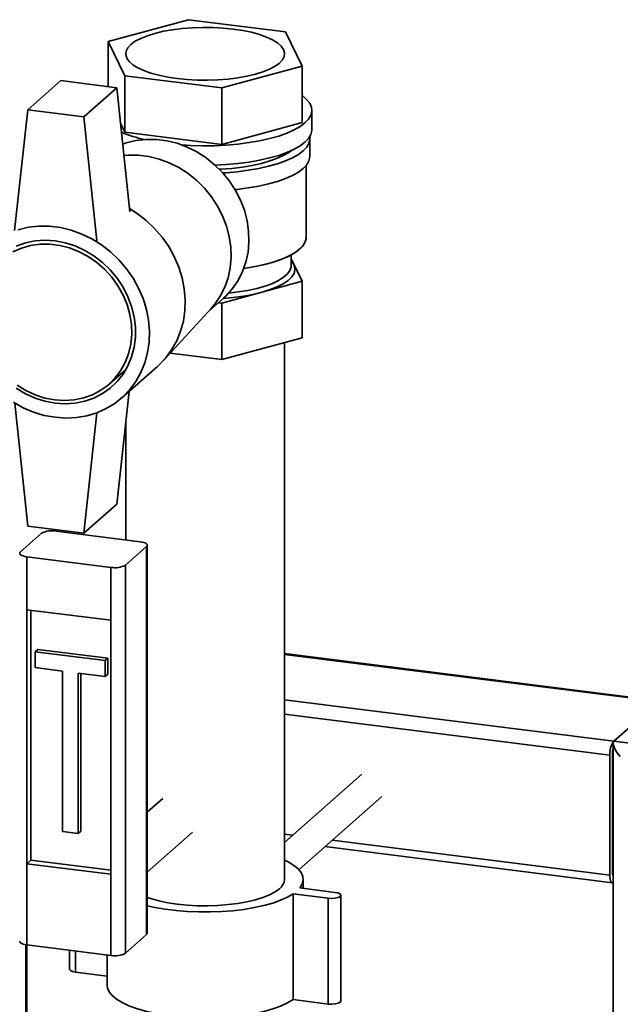
# Paper-space layout 'Blatt1' of a CAD drawing. Units: millimetres. Extents: x 0 to 5940, y 0 to 4200.
# Drawn here: x 4621 to 4782, y 2345 to 2608 of the extents above; entities that cross this region are included whole.
import ezdxf

# ---------------------------------------------------------------- set-up
doc = ezdxf.new("R2010")
doc.units = ezdxf.units.MM
doc.header["$LTSCALE"] = 10

psp = doc.layouts.new('Blatt1')

# ---------------------------------------------------------------- linework, layer by layer
at = {"color": 7, "linetype": 'Continuous', "lineweight": 35}
for p, q in [((4645.12, 2602.28), (4666.56, 2608.13)), ((4666.56, 2608.13), (4692.48, 2604.86)), ((4692.48, 2604.86), (4696.96, 2595.74)), ((4649.59, 2593.16), (4645.12, 2602.28)), ((4645.12, 2590.24), (4645.12, 2602.28)), ((4696.96, 2595.74), (4675.51, 2589.89)), ((4696.96, 2580.66), (4696.96, 2595.74)), ((4632.44, 2591.84), (4623.6, 2584.05)), ((4647.41, 2589.96), (4632.44, 2591.84)), ((4675.51, 2589.89), (4649.59, 2593.16)), ((4649.59, 2578.07), (4649.59, 2593.16)), ((4647.41, 2589.96), (4638.57, 2582.16)), ((4650.92, 2556.81), (4647.41, 2589.96)), ((4675.51, 2589.89), (4675.51, 2574.81)), ((4623.6, 2584.05), (4620.1, 2551.78)), ((4638.57, 2582.16), (4623.6, 2584.05)), ((4699.54, 2578.74), (4699.54, 2583.92)), ((4638.57, 2582.16), (4642.08, 2549.01)), ((4649.59, 2578.07), (4648.41, 2580.48)), ((4696.96, 2580.66), (4675.51, 2574.81)), ((4675.51, 2574.81), (4649.59, 2578.07)), ((4699.04, 2571.67), (4699.04, 2576.38)), ((4698.04, 2549.98), (4698.04, 2569.2)), ((4694.04, 2542.44), (4694.04, 2545.27)), ((4694.04, 2544.19), (4696.96, 2538.23)), ((4696.96, 2538.23), (4675.51, 2532.38)), ((4696.96, 2523.15), (4696.96, 2538.23)), ((4671.91, 2530.15), (4675.91, 2533.67)), ((4675.51, 2532.38), (4674.58, 2532.5)), ((4675.51, 2532.38), (4675.51, 2517.3)), ((4659.91, 2517.05), (4672.61, 2530.91)), ((4696.96, 2523.15), (4675.51, 2517.3)), ((4692.24, 2378.39), (4692.24, 2521.86)), ((4675.51, 2517.3), (4661.72, 2519.03)), ((4648.77, 2507.07), (4658.31, 2515.49)), ((4645.39, 2510.76), (4648.93, 2513.88)), ((4648.93, 2513.88), (4649.99, 2514.9)), ((4650.68, 2508.75), (4647.41, 2478.7)), ((4623.6, 2472.79), (4620.12, 2505.66)), ((4638.57, 2470.91), (4642.07, 2503.08)), ((4649.84, 2501.05), (4649.84, 2469.11)), ((4647.41, 2478.7), (4638.57, 2470.91)), ((4621.65, 2465.89), (4627.31, 2470.88)), ((4623.6, 2472.79), (4638.57, 2470.91)), ((4653.63, 2468.63), (4631.18, 2471.46)), ((4649.71, 2462.35), (4655.37, 2467.34)), ((4655.37, 2363.63), (4655.37, 2467.34)), ((4655.56, 2363.99), (4655.56, 2467.69)), ((4645.85, 2461.77), (4623.4, 2464.6)), ((4623.4, 2464.6), (4623.4, 2450.46)), ((4645.85, 2447.63), (4645.85, 2461.77)), ((4649.71, 2462.35), (4649.71, 2358.64)), ((4623.4, 2450.46), (4645.85, 2447.63)), ((4623.4, 2450.46), (4623.4, 2382.57)), ((4624.46, 2450.32), (4624.46, 2383.51)), ((4645.85, 2447.63), (4645.85, 2379.75)), ((4625.62, 2439.22), (4626.33, 2439.84)), ((4644.33, 2436.86), (4625.62, 2439.22)), ((4625.62, 2439.22), (4625.62, 2434.98)), ((4645.04, 2437.49), (4626.33, 2439.84)), ((4644.33, 2436.86), (4645.04, 2437.49)), ((4644.33, 2432.62), (4644.33, 2436.86)), ((4645.04, 2433.24), (4645.04, 2437.49)), ((4792.65, 2426.06), (4692.24, 2438.72)), ((4692.24, 2438.52), (4792.28, 2425.92)), ((4625.62, 2434.98), (4632.87, 2434.06)), ((4632.87, 2434.06), (4632.87, 2391.17)), ((4637.08, 2433.53), (4644.33, 2432.62)), ((4637.08, 2390.64), (4637.08, 2433.53)), ((4637.79, 2391.26), (4637.79, 2433.44)), ((4644.33, 2432.62), (4645.04, 2433.24)), ((4692.24, 2426.4), (4780.25, 2415.32)), ((4780.25, 2415.32), (4792.28, 2425.92)), ((4692.24, 2422.51), (4779.19, 2411.55)), ((4780.06, 2414.78), (4780.06, 2267.93)), ((4780.25, 2415.32), (4878.06, 2402.99)), ((4779.19, 2379.5), (4779.19, 2411.55)), ((4779.9, 2380.12), (4779.9, 2412.18)), ((4712.94, 2406.54), (4692.24, 2388.28)), ((4659.73, 2399.99), (4655.56, 2396.32)), ((4696.06, 2380.98), (4718.23, 2400.54)), ((4779.9, 2392.95), (4780.06, 2392.93)), ((4632.87, 2391.17), (4637.08, 2390.64)), ((4637.08, 2390.64), (4637.79, 2391.26)), ((4655.56, 2380.32), (4667.66, 2390.99)), ((4692.24, 2390.45), (4694.39, 2390.18)), ((4779.9, 2391.65), (4780.06, 2391.63)), ((4692.24, 2388.5), (4692.45, 2388.47)), ((4703.04, 2387.14), (4779.88, 2377.45)), ((4704.98, 2388.85), (4779.19, 2379.5)), ((4624.46, 2383.51), (4623.4, 2382.57)), ((4623.4, 2382.57), (4623.4, 2360.89)), ((4623.4, 2382.57), (4645.85, 2379.75)), ((4624.46, 2383.51), (4645.85, 2380.82)), ((4645.85, 2358.06), (4645.85, 2379.75)), ((4780.02, 2379.52), (4780.06, 2379.51)), ((4696.32, 2376.1), (4705.67, 2374.92)), ((4697.24, 2375.98), (4697.24, 2378.39)), ((4703.9, 2373.36), (4694.55, 2374.54)), ((4694.55, 2346.26), (4694.55, 2374.54)), ((4707.29, 2345.86), (4707.29, 2374.14)), ((4703.9, 2345.08), (4703.9, 2373.36)), ((4649.71, 2358.64), (4655.37, 2363.63)), ((4623.08, 2226.96), (4623.08, 2360.94)), ((4623.4, 2360.89), (4645.85, 2358.06)), ((4623.41, 2228.11), (4623.41, 2360.89)), ((4634.79, 2359.45), (4634.79, 2354.36)), ((4636.4, 2353.58), (4636.4, 2359.25)), ((4644.84, 2358.19), (4644.84, 2350.11)), ((4644.84, 2352.52), (4636.4, 2353.58)), ((4703.9, 2345.08), (4694.55, 2346.26))]:
    psp.add_line(p, q, dxfattribs=at)
at = {"color": 7, "linetype": 'Continuous', "lineweight": 35, "flags": 128}
for points in [[(4651.21, 2601.51), (4650.4, 2600.62), (4649.94, 2599.71), (4649.85, 2598.79), (4650.12, 2597.87), (4650.74, 2596.97), (4651.72, 2596.1), (4653.02, 2595.29), (4654.63, 2594.53), (4656.52, 2593.86), (4658.67, 2593.27), (4661.02, 2592.78), (4663.54, 2592.4), (4666.2, 2592.13), (4668.93, 2591.98), (4671.7, 2591.95), (4674.46, 2592.04), (4677.16, 2592.24), (4679.76, 2592.57), (4682.21, 2593), (4684.46, 2593.54), (4686.49, 2594.17), (4688.25, 2594.89), (4689.72, 2595.67), (4690.87, 2596.51), (4691.68, 2597.4), (4692.13, 2598.31), (4692.23, 2599.23), (4691.96, 2600.15), (4691.33, 2601.05), (4690.36, 2601.92), (4689.06, 2602.73), (4687.44, 2603.49), (4685.55, 2604.16), (4683.41, 2604.75), (4681.06, 2605.24), (4678.53, 2605.62), (4675.88, 2605.89), (4673.15, 2606.04), (4670.37, 2606.07), (4667.61, 2605.98), (4664.91, 2605.77), (4662.32, 2605.45), (4659.87, 2605.02), (4657.61, 2604.48), (4655.59, 2603.85), (4653.82, 2603.13), (4652.36, 2602.35), (4651.21, 2601.51)], [(4696.96, 2587.87), (4697.01, 2587.83), (4698.16, 2586.84), (4698.97, 2585.81), (4699.43, 2584.75), (4699.53, 2583.69), (4699.27, 2582.63), (4698.66, 2581.58), (4697.7, 2580.57), (4696.4, 2579.59), (4694.79, 2578.67), (4692.87, 2577.82), (4690.69, 2577.04), (4688.25, 2576.35), (4685.6, 2575.76), (4682.76, 2575.27), (4679.78, 2574.88), (4676.69, 2574.61), (4673.53, 2574.46), (4670.33, 2574.43), (4667.15, 2574.51), (4664.83, 2574.65)], [(4699.54, 2578.74), (4699.53, 2578.5), (4699.27, 2577.44), (4698.66, 2576.4), (4697.7, 2575.38), (4696.4, 2574.41), (4694.79, 2573.49), (4692.87, 2572.63), (4690.69, 2571.86), (4688.25, 2571.17), (4685.6, 2570.57), (4682.76, 2570.08), (4679.78, 2569.7), (4676.69, 2569.43), (4673.66, 2569.28)], [(4675.91, 2533.67), (4676.63, 2534.34), (4678.37, 2536.29), (4679.85, 2538.46), (4681.04, 2540.83), (4681.93, 2543.37), (4682.5, 2546.03), (4682.75, 2548.78), (4682.66, 2551.58), (4682.25, 2554.39), (4681.52, 2557.18), (4680.48, 2559.9), (4679.15, 2562.51), (4677.53, 2564.99), (4675.66, 2567.28), (4673.56, 2569.37), (4671.26, 2571.22), (4668.8, 2572.8), (4666.2, 2574.1), (4663.51, 2575.1), (4660.76, 2575.78), (4657.99, 2576.13), (4655.23, 2576.14), (4652.54, 2575.83), (4649.94, 2575.18), (4648.95, 2574.84)], [(4699, 2576.89), (4699.03, 2576.15), (4698.78, 2575.11), (4698.17, 2574.08), (4697.23, 2573.08), (4695.96, 2572.13), (4694.37, 2571.22), (4692.49, 2570.38), (4690.34, 2569.62), (4687.95, 2568.94), (4685.34, 2568.36), (4682.56, 2567.88), (4679.63, 2567.5), (4676.59, 2567.23), (4675.75, 2567.18)], [(4672.61, 2530.91), (4673.6, 2532.08), (4675.08, 2534.25), (4676.27, 2536.62), (4677.16, 2539.16), (4677.73, 2541.82), (4677.97, 2544.57), (4677.89, 2547.37), (4677.48, 2550.18), (4676.75, 2552.97), (4675.71, 2555.69), (4674.37, 2558.3), (4672.76, 2560.78), (4670.89, 2563.07), (4668.79, 2565.16), (4666.49, 2567.01), (4664.03, 2568.6), (4661.43, 2569.89), (4658.73, 2570.89), (4655.98, 2571.57), (4653.21, 2571.92), (4650.46, 2571.93), (4649.33, 2571.84)], [(4649.33, 2571.84), (4650.46, 2571.93), (4653.21, 2571.92), (4655.98, 2571.57), (4658.73, 2570.89), (4661.43, 2569.89), (4664.03, 2568.6), (4666.49, 2567.01), (4668.79, 2565.16), (4670.89, 2563.07), (4672.76, 2560.78), (4674.37, 2558.3), (4675.71, 2555.69), (4676.75, 2552.97), (4677.48, 2550.18), (4677.89, 2547.37), (4677.97, 2544.57), (4677.73, 2541.82), (4677.16, 2539.16), (4676.27, 2536.62), (4675.08, 2534.25), (4673.6, 2532.08), (4672.61, 2530.91)], [(4674.84, 2568.15), (4675.32, 2568.17), (4678.2, 2568.4), (4680.99, 2568.74), (4683.63, 2569.18), (4686.09, 2569.73), (4688.35, 2570.37), (4690.36, 2571.09), (4692.1, 2571.89), (4693.55, 2572.76), (4694.08, 2573.15)], [(4699.04, 2571.67), (4699.03, 2571.44), (4698.78, 2570.39), (4698.17, 2569.37), (4697.23, 2568.37), (4695.96, 2567.41), (4694.37, 2566.51), (4692.49, 2565.67), (4690.34, 2564.91), (4687.95, 2564.23), (4685.34, 2563.64), (4682.56, 2563.16), (4679.63, 2562.79), (4679.02, 2562.72)], [(4658.31, 2515.49), (4658.57, 2515.72), (4660.46, 2517.68), (4662.08, 2519.87), (4663.43, 2522.27), (4664.48, 2524.85), (4665.21, 2527.57), (4665.62, 2530.39), (4665.7, 2533.29), (4665.45, 2536.21), (4664.88, 2539.13), (4663.99, 2542.01), (4662.79, 2544.81), (4661.3, 2547.48), (4659.54, 2550.01), (4657.53, 2552.34), (4655.3, 2554.46), (4652.88, 2556.34), (4650.83, 2557.64)], [(4650.83, 2557.64), (4652.88, 2556.34), (4655.3, 2554.46), (4657.53, 2552.34), (4659.54, 2550.01), (4661.3, 2547.48), (4662.79, 2544.81), (4663.99, 2542.01), (4664.88, 2539.13), (4665.45, 2536.21), (4665.7, 2533.29), (4665.62, 2530.39), (4665.21, 2527.57), (4664.48, 2524.85), (4663.43, 2522.27), (4662.08, 2519.87), (4660.46, 2517.68), (4658.57, 2515.72), (4658.31, 2515.49)], [(4621.08, 2552.01), (4623.79, 2552.64), (4626.6, 2552.95), (4629.47, 2552.92), (4632.35, 2552.55), (4635.22, 2551.86), (4638.03, 2550.85), (4640.74, 2549.53), (4643.33, 2547.92), (4645.76, 2546.05), (4647.99, 2543.92), (4650, 2541.59), (4651.76, 2539.06), (4653.25, 2536.39), (4654.45, 2533.59), (4655.34, 2530.72), (4655.91, 2527.79), (4656.16, 2524.87), (4656.07, 2521.97), (4655.66, 2519.15), (4654.93, 2516.43), (4653.88, 2513.85), (4652.54, 2511.45), (4650.91, 2509.26), (4649.02, 2507.3), (4646.9, 2505.6), (4644.56, 2504.19), (4642.05, 2503.07), (4639.4, 2502.28), (4636.63, 2501.81), (4633.79, 2501.67), (4630.91, 2501.87)], [(4681.38, 2541.67), (4683.87, 2542.07), (4686.5, 2542.61), (4688.92, 2543.24), (4691.11, 2543.96), (4693.04, 2544.77), (4694.68, 2545.64), (4696.01, 2546.56), (4697.02, 2547.53), (4697.69, 2548.54), (4698.01, 2549.56), (4698.04, 2549.98)], [(4681.38, 2541.67), (4682.5, 2541.83), (4685.21, 2542.32), (4687.74, 2542.91), (4690.05, 2543.59), (4692.11, 2544.36), (4693.9, 2545.19), (4695.38, 2546.09), (4696.56, 2547.04), (4697.4, 2548.03), (4697.89, 2549.05), (4698.04, 2549.98)], [(4630.84, 2506.52), (4633.47, 2506.36), (4636.06, 2506.54), (4638.56, 2507.06), (4640.94, 2507.91), (4643.15, 2509.09), (4645.16, 2510.56), (4646.93, 2512.3), (4648.44, 2514.29), (4649.66, 2516.49), (4650.57, 2518.87), (4651.15, 2521.39), (4651.41, 2524), (4651.32, 2526.67), (4650.9, 2529.35), (4650.15, 2531.99), (4649.08, 2534.55), (4647.72, 2537), (4646.07, 2539.28), (4644.18, 2541.37), (4642.07, 2543.23), (4639.77, 2544.82), (4637.32, 2546.13), (4634.77, 2547.12), (4632.16, 2547.79), (4629.52, 2548.12), (4626.91, 2548.11), (4624.35, 2547.76), (4621.91, 2547.07), (4619.61, 2546.06)], [(4620.55, 2547.63), (4622.99, 2548.48), (4625.56, 2549), (4628.21, 2549.18), (4630.91, 2549.01), (4633.61, 2548.5), (4636.26, 2547.65), (4638.83, 2546.49), (4641.27, 2545.02), (4643.56, 2543.27), (4645.64, 2541.27), (4647.49, 2539.06), (4649.08, 2536.65), (4650.38, 2534.1), (4651.37, 2531.44), (4652.04, 2528.72), (4652.38, 2525.98), (4652.38, 2523.25), (4652.04, 2520.6), (4651.37, 2518.04), (4650.38, 2515.64), (4649.08, 2513.41), (4647.49, 2511.41), (4645.64, 2509.66), (4643.56, 2508.19), (4641.27, 2507.01), (4638.83, 2506.16), (4636.26, 2505.64), (4633.61, 2505.47), (4630.91, 2505.64)], [(4694.04, 2543.78), (4694.44, 2543.27), (4694.92, 2542.3), (4695.03, 2541.32), (4694.78, 2540.34), (4694.18, 2539.37), (4693.22, 2538.44), (4691.92, 2537.56), (4690.31, 2536.73), (4688.4, 2535.98), (4686.24, 2535.31), (4683.84, 2534.73), (4681.25, 2534.26), (4678.5, 2533.9), (4675.9, 2533.66)], [(4694.04, 2542.44), (4694.01, 2542.08), (4693.7, 2541.12), (4693.02, 2540.19), (4692, 2539.29), (4690.65, 2538.43), (4688.99, 2537.65), (4687.04, 2536.94), (4684.85, 2536.31), (4682.43, 2535.78), (4679.84, 2535.36), (4677.33, 2535.07)], [(4694.04, 2542.44), (4694.01, 2542.08), (4693.7, 2541.12), (4693.02, 2540.19), (4692, 2539.29), (4690.65, 2538.43), (4688.99, 2537.65), (4687.04, 2536.94), (4684.85, 2536.31), (4682.43, 2535.78), (4679.84, 2535.36), (4677.33, 2535.07)], [(4620.74, 2510.46), (4623.12, 2509.01), (4625.62, 2507.85), (4628.21, 2507.02), (4630.84, 2506.52)], [(4630.91, 2505.64), (4628.21, 2506.15), (4625.56, 2506.99), (4622.99, 2508.16), (4620.55, 2509.63)], [(4630.91, 2501.87), (4628.03, 2502.39), (4625.19, 2503.25), (4622.42, 2504.42), (4619.77, 2505.88)], [(4655.37, 2467.34), (4655.52, 2467.53), (4655.56, 2467.73), (4655.49, 2467.92), (4655.3, 2468.11), (4655.01, 2468.28), (4654.62, 2468.42), (4654.15, 2468.54), (4653.63, 2468.63)], [(4621.65, 2465.89), (4621.5, 2465.7), (4621.46, 2465.5), (4621.54, 2465.31), (4621.72, 2465.12), (4622.02, 2464.95), (4622.4, 2464.81), (4622.87, 2464.69), (4623.4, 2464.6)], [(4692.24, 2383.52), (4693.23, 2383.03), (4694.72, 2382.13), (4695.87, 2381.18), (4696.68, 2380.18), (4697.14, 2379.16), (4697.23, 2378.13), (4696.95, 2377.11), (4696.32, 2376.1)], [(4779.19, 2379.5), (4779.21, 2378.96), (4779.27, 2378.48), (4779.37, 2378.08), (4779.5, 2377.77), (4779.67, 2377.56), (4779.85, 2377.46), (4780.05, 2377.47), (4780.06, 2377.48)], [(4690.87, 2375.89), (4689.72, 2375.05), (4688.25, 2374.27), (4686.49, 2373.55), (4684.46, 2372.92), (4682.21, 2372.39), (4679.76, 2371.95), (4677.16, 2371.63), (4674.46, 2371.42), (4671.7, 2371.33), (4668.93, 2371.36), (4666.2, 2371.51), (4663.54, 2371.78), (4661.02, 2372.16), (4658.67, 2372.65), (4656.52, 2373.24), (4655.56, 2373.56)], [(4694.55, 2374.54), (4693.03, 2373.64), (4691.2, 2372.81), (4689.08, 2372.06), (4686.72, 2371.4), (4684.14, 2370.83), (4681.38, 2370.37), (4678.47, 2370.02), (4675.46, 2369.78), (4672.39, 2369.67), (4669.3, 2369.68), (4666.24, 2369.81), (4663.24, 2370.06), (4660.35, 2370.42), (4657.6, 2370.89), (4655.56, 2371.34)], [(4705.67, 2374.92), (4706.5, 2374.75), (4707.07, 2374.48), (4707.29, 2374.17), (4707.13, 2373.85), (4706.61, 2373.57), (4705.82, 2373.38), (4704.87, 2373.31), (4703.9, 2373.36)], [(4655.56, 2363.99), (4655.52, 2363.82), (4655.37, 2363.63)], [(4623.4, 2360.89), (4622.87, 2360.98), (4622.4, 2361.1), (4622.02, 2361.24), (4621.72, 2361.41), (4621.54, 2361.6), (4621.46, 2361.79), (4621.46, 2361.83)], [(4636.4, 2353.58), (4635.58, 2353.75), (4635.01, 2354.02), (4634.79, 2354.33), (4634.79, 2354.36)], [(4694.55, 2346.26), (4693.03, 2345.36), (4691.2, 2344.53), (4689.08, 2343.78), (4686.72, 2343.11), (4684.14, 2342.55), (4681.38, 2342.08), (4678.47, 2341.73), (4675.46, 2341.5), (4672.39, 2341.39), (4669.3, 2341.39), (4666.24, 2341.52), (4663.24, 2341.77), (4660.35, 2342.14), (4657.6, 2342.61), (4655.05, 2343.19), (4652.72, 2343.87), (4650.64, 2344.63), (4648.84, 2345.47), (4647.36, 2346.37), (4646.2, 2347.33), (4645.39, 2348.32), (4644.94, 2349.34), (4644.84, 2350.11)], [(4707.29, 2345.86), (4707.13, 2345.56), (4706.61, 2345.29), (4705.82, 2345.1), (4704.87, 2345.02), (4703.9, 2345.08)]]:
    psp.add_lwpolyline(points, dxfattribs=at)
at = {"color": 7, "linetype": 'Continuous', "lineweight": 35}
for centre, radius, start, end in [((4663, 2613.05), 37.83, 247.7366, 257.4969), ((4630.07, 2465.66), 5.91, 79.2261, 117.8883), ((4646.95, 2467.57), 5.91, 259.2261, 297.8883), ((4785.09, 2411.92), 5.91, 144.9309, 183.5931), ((4782.57, 2412.19), 2.67, 160.076, 180.4155), ((4780.78, 2379.99), 0.886, 171.7449, 215.973), ((4688.86, 2378.62), 3.39, 306.4119, 356.1402), ((4646.95, 2363.86), 5.91, 259.2261, 297.8883)]:
    psp.add_arc(centre, radius, start, end, dxfattribs=at)
psp.add_ellipse((4783.06, 2412.13), major_axis=(-2.81, 3.18), ratio=0.333333, start_param=0, end_param=1.570796, dxfattribs=at)

doc.saveas('drawing.dxf')
